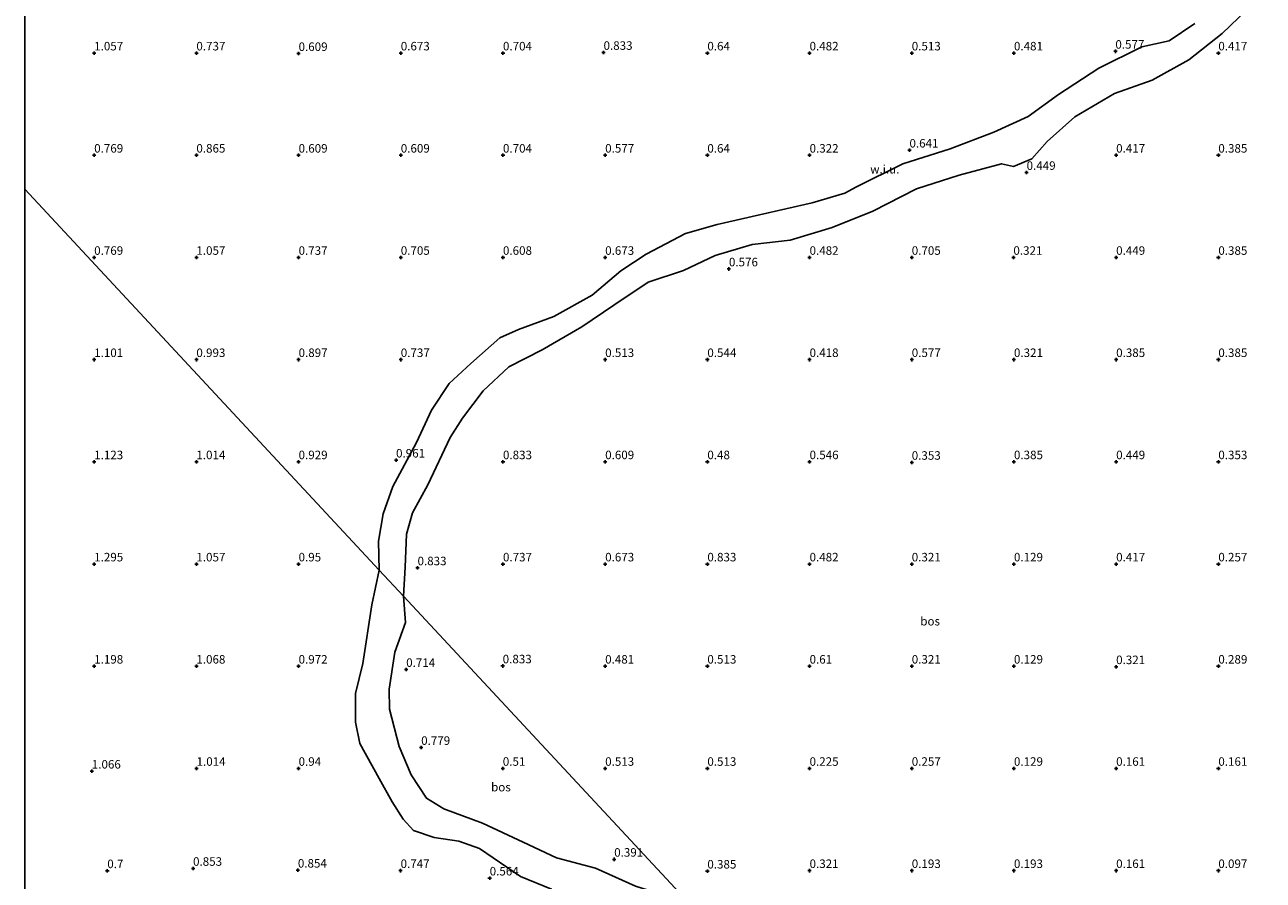
# Model space of a CAD drawing. Units: metres. Extents: x 129994 to 140005, y 481249 to 487500.
# Drawn here: x 130000 to 130364, y 484148 to 484399 of the extents above; entities that cross this region are included whole.
import ezdxf
from ezdxf.enums import TextEntityAlignment as Align

# ---------------------------------------------------------------- set-up
doc = ezdxf.new("R2010")
doc.units = ezdxf.units.M
doc.layers.get('0').update_dxf_attribs({"lineweight": 25})
doc.layers.add('B-ME-GR-BOS-GV-B6', color=10, linetype='Continuous')
doc.layers.add('B-ME-GW-HOOGTEPUNT-S-B1', color=10, linetype='Continuous')
doc.layers.add('B-ME-IE-GRONDWERKLIJN-GROND_NIETINGERICHT-GV-B6', color=253, linetype='Continuous', lineweight=18)
doc.layers.add('B-ME-IE-HULPGEOMETRIE-L-B1', color=53, linetype='Continuous', lineweight=18)
doc.styles.add('NLCS-ISO', font='NLCS-ISO.TTF')

# ---------------------------------------------------------------- blocks, each defined once
blk = doc.blocks.new('hoogtepunt')
for p, q in [((-0.5, 0), (0.5, 0)), ((0, 0.5), (0, -0.5))]:
    blk.add_line(p, q)

msp = doc.modelspace()

# ---------------------------------------------------------------- linework, layer by layer
at = {"layer": 'B-ME-GR-BOS-GV-B6'}
for points in [[(130343.479, 484399.103, 0.468), (130335.951, 484394.076, 0.594), (130327.923, 484392.263, 0.648), (130315.267, 484385.976, 0.54), (130303.476, 484378.313, 0.522), (130294.511, 484371.837, 0.576), (130284.47, 484367.238, 0.576), (130271.67, 484362.308, 0.576), (130257.804, 484357.947, 0.612), (130244.142, 484351.146, 0.63), (130240.711, 484349.3, 0.612), (130231.123, 484346.447, 0.594), (130215.656, 484342.94, 0.72), (130203.275, 484340.162, 0.72), (130193.918, 484337.528, 0.72), (130182.394, 484331.436, 0.702), (130175.005, 484326.541, 0.666), (130166.608, 484319.373, 0.576), (130155.305, 484313.14, 0.684), (130144.969, 484309.316, 0.594), (130139.494, 484306.848, 0.612), (130130.907, 484299.325, 0.648), (130124.574, 484293.499, 0.63), (130119.36, 484285.66, 0.666), (130114.957, 484276.131, 0.684), (130108.029, 484263.244, 0.792), (130105.198, 484255.206, 0.81), (130103.855, 484247.173, 0.864), (130104.046, 484238.65, 0.818), (130000, 484350.484, 1.3044), (130000, 484493.219, 1.6694)], [(130194.812, 484141.092, 0.444), (130111.184, 484230.978, 0.864), (130111.676, 484239.569, 0.864), (130112.025, 484249.207, 0.864), (130113.816, 484255.47, 0.864), (130118.365, 484263.733, 0.864), (130124.913, 484277.577, 0.864), (130128.538, 484283.295, 0.864), (130134.524, 484291.339, 0.864), (130142.059, 484298.304, 0.576), (130151.932, 484303.358, 0.612), (130163.519, 484310.125, 0.594), (130172.929, 484316.409, 0.504), (130182.985, 484323.216, 0.504), (130193.355, 484326.634, 0.612), (130202.624, 484331.028, 0.504), (130213.53, 484334.252, 0.522), (130224.655, 484335.576, 0.54), (130237.061, 484339.255, 0.504), (130248.955, 484344.029, 0.576), (130261.754, 484350.628, 0.504), (130274.304, 484354.619, 0.504), (130286.746, 484357.981, 0.504), (130290.284, 484357.12, 0.504), (130295.619, 484359.365, 0.504), (130300.174, 484364.472, 0.594), (130308.219, 484371.78, 0.54), (130319.853, 484378.59, 0.504), (130330.912, 484382.485, 0.504), (130341.666, 484388.463, 0.504), (130351.475, 484396.178, 0.504), (130363.553, 484407.8, 0.486)], [(130000, 484086.8081, 0.999), (130000, 484350.484, 1.3044), (130104.046, 484238.65, 0.818), (130101.914, 484228.44, 0.984), (130099.211, 484211.234, 0.957), (130097.057, 484202.483, 0.929), (130097.064, 484194.01, 0.873), (130098.323, 484187.789, 0.79), (130104.038, 484177.536, 0.818), (130107.844, 484170.609, 0.818), (130111.086, 484165.575, 0.79), (130114.104, 484162.214, 0.818), (130120.219, 484160.144, 0.79), (130127.407, 484159.08, 0.79), (130133.45, 484156.943, 0.818), (130145.479, 484148.711, 0.763), (130154.598, 484145.017, 0.541)], [(130194.812, 484141.092, 0.444), (130192.991, 484141.606, 0.469), (130179.279, 484145.885, 0.469), (130167.577, 484151.146, 0.608), (130156.097, 484154.248, 0.701), (130146.292, 484158.809, 0.701), (130134.369, 484164.427, 0.725), (130123.038, 484168.571, 0.725), (130117.96, 484171.701, 0.725), (130113.409, 484178.596, 0.725), (130109.949, 484186.853, 0.701), (130107.043, 484197.885, 0.794), (130106.94, 484203.765, 0.864), (130108.624, 484214.593, 0.864), (130111.753, 484223.279, 0.887), (130111.184, 484230.978, 0.864), (130194.812, 484141.092, 0.444)]]:
    msp.add_polyline3d(points, dxfattribs=at)
at = {"layer": 'B-ME-IE-GRONDWERKLIJN-GROND_NIETINGERICHT-GV-B6'}
for points in [[(130363.553, 484407.8, 0.486), (130351.475, 484396.178, 0.504), (130341.666, 484388.463, 0.504), (130330.912, 484382.485, 0.504), (130319.853, 484378.59, 0.504), (130308.219, 484371.78, 0.54), (130300.174, 484364.472, 0.594), (130295.619, 484359.365, 0.504), (130290.284, 484357.12, 0.504), (130286.746, 484357.981, 0.504), (130274.304, 484354.619, 0.504), (130261.754, 484350.628, 0.504), (130248.955, 484344.029, 0.576), (130237.061, 484339.255, 0.504), (130224.655, 484335.576, 0.54), (130213.53, 484334.252, 0.522), (130202.624, 484331.028, 0.504), (130193.355, 484326.634, 0.612), (130182.985, 484323.216, 0.504), (130172.929, 484316.409, 0.504), (130163.519, 484310.125, 0.594), (130151.932, 484303.358, 0.612), (130142.059, 484298.304, 0.576), (130134.524, 484291.339, 0.864), (130128.538, 484283.295, 0.864), (130124.913, 484277.577, 0.864), (130118.365, 484263.733, 0.864), (130113.816, 484255.47, 0.864), (130112.025, 484249.207, 0.864), (130111.676, 484239.569, 0.864), (130111.184, 484230.978, 0.864), (130104.046, 484238.65, 0.818), (130103.855, 484247.173, 0.864), (130105.198, 484255.206, 0.81), (130108.029, 484263.244, 0.792), (130114.957, 484276.131, 0.684), (130119.36, 484285.66, 0.666), (130124.574, 484293.499, 0.63), (130130.907, 484299.325, 0.648), (130139.494, 484306.848, 0.612), (130144.969, 484309.316, 0.594), (130155.305, 484313.14, 0.684), (130166.608, 484319.373, 0.576), (130175.005, 484326.541, 0.666), (130182.394, 484331.436, 0.702), (130193.918, 484337.528, 0.72), (130203.275, 484340.162, 0.72), (130215.656, 484342.94, 0.72), (130231.123, 484346.447, 0.594), (130240.711, 484349.3, 0.612), (130244.142, 484351.146, 0.63), (130257.804, 484357.947, 0.612), (130271.67, 484362.308, 0.576), (130284.47, 484367.238, 0.576), (130294.511, 484371.837, 0.576), (130303.476, 484378.313, 0.522), (130315.267, 484385.976, 0.54), (130327.923, 484392.263, 0.648), (130335.951, 484394.076, 0.594), (130343.479, 484399.103, 0.468)], [(130154.598, 484145.017, 0.541), (130145.479, 484148.711, 0.763), (130133.45, 484156.943, 0.818), (130127.407, 484159.08, 0.79), (130120.219, 484160.144, 0.79), (130114.104, 484162.214, 0.818), (130111.086, 484165.575, 0.79), (130107.844, 484170.609, 0.818), (130104.038, 484177.536, 0.818), (130098.323, 484187.789, 0.79), (130097.064, 484194.01, 0.873), (130097.057, 484202.483, 0.929), (130099.211, 484211.234, 0.957), (130101.914, 484228.44, 0.984), (130104.046, 484238.65, 0.818), (130111.184, 484230.978, 0.864), (130111.753, 484223.279, 0.887), (130108.624, 484214.593, 0.864), (130106.94, 484203.765, 0.864), (130107.043, 484197.885, 0.794), (130109.949, 484186.853, 0.701), (130113.409, 484178.596, 0.725), (130117.96, 484171.701, 0.725), (130123.038, 484168.571, 0.725), (130134.369, 484164.427, 0.725), (130146.292, 484158.809, 0.701), (130156.097, 484154.248, 0.701), (130167.577, 484151.146, 0.608), (130179.279, 484145.885, 0.469)]]:
    msp.add_polyline3d(points, dxfattribs=at)
at = {"layer": 'B-ME-IE-HULPGEOMETRIE-L-B1'}
for points in [[(130363.553, 484407.8, 0.486), (130351.475, 484396.178, 0.504), (130341.666, 484388.463, 0.504), (130330.912, 484382.485, 0.504), (130319.853, 484378.59, 0.504), (130308.219, 484371.78, 0.54), (130300.174, 484364.472, 0.594), (130295.619, 484359.365, 0.504), (130290.284, 484357.12, 0.504), (130286.746, 484357.981, 0.504), (130274.304, 484354.619, 0.504), (130261.754, 484350.628, 0.504), (130248.955, 484344.029, 0.576), (130237.061, 484339.255, 0.504), (130224.655, 484335.576, 0.54), (130213.53, 484334.252, 0.522), (130202.624, 484331.028, 0.504), (130193.355, 484326.634, 0.612), (130182.985, 484323.216, 0.504), (130172.929, 484316.409, 0.504), (130163.519, 484310.125, 0.594), (130151.932, 484303.358, 0.612), (130142.059, 484298.304, 0.576), (130134.524, 484291.339, 0.864), (130128.538, 484283.295, 0.864), (130124.913, 484277.577, 0.864), (130118.365, 484263.733, 0.864), (130113.816, 484255.47, 0.864), (130112.025, 484249.207, 0.864), (130111.676, 484239.569, 0.864), (130111.184, 484230.978, 0.864)], [(130104.046, 484238.65, 0.818), (130103.855, 484247.173, 0.864), (130105.198, 484255.206, 0.81), (130108.029, 484263.244, 0.792), (130114.957, 484276.131, 0.684), (130119.36, 484285.66, 0.666), (130124.574, 484293.499, 0.63), (130130.907, 484299.325, 0.648), (130139.494, 484306.848, 0.612), (130144.969, 484309.316, 0.594), (130155.305, 484313.14, 0.684), (130166.608, 484319.373, 0.576), (130175.005, 484326.541, 0.666), (130182.394, 484331.436, 0.702), (130193.918, 484337.528, 0.72), (130203.275, 484340.162, 0.72), (130215.656, 484342.94, 0.72), (130231.123, 484346.447, 0.594), (130240.711, 484349.3, 0.612), (130244.142, 484351.146, 0.63), (130257.804, 484357.947, 0.612), (130271.67, 484362.308, 0.576), (130284.47, 484367.238, 0.576), (130294.511, 484371.837, 0.576), (130303.476, 484378.313, 0.522), (130315.267, 484385.976, 0.54), (130327.923, 484392.263, 0.648), (130335.951, 484394.076, 0.594), (130343.479, 484399.103, 0.468)], [(130298.848, 484029.269, 0.208), (130273.652, 484056.351, 0.194), (130256.624, 484074.653, 0.213), (130243.727, 484088.516, 0.346), (130232.573, 484100.504, 0.271), (130194.812, 484141.092, 0.444), (130111.184, 484230.978, 0.864), (130104.046, 484238.65, 0.818), (130000, 484350.484, 1.3044)], [(130104.046, 484238.65, 0.818), (130101.914, 484228.44, 0.984), (130099.211, 484211.234, 0.957), (130097.057, 484202.483, 0.929), (130097.064, 484194.01, 0.873), (130098.323, 484187.789, 0.79), (130104.038, 484177.536, 0.818), (130107.844, 484170.609, 0.818), (130111.086, 484165.575, 0.79), (130114.104, 484162.214, 0.818), (130120.219, 484160.144, 0.79), (130127.407, 484159.08, 0.79), (130133.45, 484156.943, 0.818), (130145.479, 484148.711, 0.763), (130154.598, 484145.017, 0.541)], [(130194.812, 484141.092, 0.444), (130192.991, 484141.606, 0.469), (130179.279, 484145.885, 0.469), (130167.577, 484151.146, 0.608), (130156.097, 484154.248, 0.701), (130146.292, 484158.809, 0.701), (130134.369, 484164.427, 0.725), (130123.038, 484168.571, 0.725), (130117.96, 484171.701, 0.725), (130113.409, 484178.596, 0.725), (130109.949, 484186.853, 0.701), (130107.043, 484197.885, 0.794), (130106.94, 484203.765, 0.864), (130108.624, 484214.593, 0.864), (130111.753, 484223.279, 0.887), (130111.184, 484230.978, 0.864)]]:
    msp.add_polyline3d(points, dxfattribs=at)

# ---------------------------------------------------------------- block references
at = {"layer": 'B-ME-GW-HOOGTEPUNT-S-B1', "rotation": 90}
for p in [(130020.376, 484390.453, 1.057), (130020.376, 484390.453, 1.057), (130050.376, 484390.453, 0.737), (130050.376, 484390.453, 0.737), (130080.372, 484390.293, 0.609), (130080.372, 484390.293, 0.609), (130110.376, 484390.453, 0.673), (130110.376, 484390.453, 0.673), (130140.376, 484390.453, 0.704), (130140.376, 484390.453, 0.704), (130169.899, 484390.626, 0.833), (130169.899, 484390.626, 0.833), (130200.376, 484390.453, 0.64), (130200.376, 484390.453, 0.64), (130230.376, 484390.453, 0.482), (130230.376, 484390.453, 0.482), (130260.376, 484390.453, 0.513), (130260.376, 484390.453, 0.513), (130290.376, 484390.453, 0.481), (130290.376, 484390.453, 0.481), (130320.149, 484390.965, 0.577), (130320.149, 484390.965, 0.577), (130350.376, 484390.453, 0.417), (130350.376, 484390.453, 0.417), (130259.703, 484361.937, 0.641), (130259.703, 484361.937, 0.641), (130020.376, 484360.453, 0.769), (130020.376, 484360.453, 0.769), (130050.376, 484360.453, 0.865), (130050.376, 484360.453, 0.865), (130080.376, 484360.453, 0.609), (130080.376, 484360.453, 0.609), (130110.376, 484360.453, 0.609), (130110.376, 484360.453, 0.609), (130140.376, 484360.453, 0.704), (130140.376, 484360.453, 0.704), (130170.376, 484360.453, 0.577), (130170.376, 484360.453, 0.577), (130200.376, 484360.453, 0.64), (130200.376, 484360.453, 0.64), (130230.376, 484360.453, 0.322), (130230.376, 484360.453, 0.322), (130320.376, 484360.453, 0.417), (130320.376, 484360.453, 0.417), (130350.376, 484360.453, 0.385), (130350.376, 484360.453, 0.385), (130294.09, 484355.38, 0.449), (130294.09, 484355.38, 0.449), (130020.376, 484330.453, 0.769), (130020.376, 484330.453, 0.769), (130050.376, 484330.453, 1.057), (130050.376, 484330.453, 1.057), (130080.376, 484330.453, 0.737), (130080.376, 484330.453, 0.737), (130110.376, 484330.453, 0.705), (130110.376, 484330.453, 0.705), (130140.376, 484330.453, 0.608), (130140.376, 484330.453, 0.608), (130170.376, 484330.453, 0.673), (130170.376, 484330.453, 0.673), (130230.376, 484330.453, 0.482), (130230.376, 484330.453, 0.482), (130260.376, 484330.453, 0.705), (130260.376, 484330.453, 0.705), (130290.216, 484330.457, 0.321), (130290.216, 484330.457, 0.321), (130320.376, 484330.453, 0.449), (130320.376, 484330.453, 0.449), (130350.376, 484330.453, 0.385), (130350.376, 484330.453, 0.385), (130206.702, 484327.075, 0.576), (130206.702, 484327.075, 0.576), (130020.376, 484300.453, 1.101), (130020.376, 484300.453, 1.101), (130050.376, 484300.453, 0.993), (130050.376, 484300.453, 0.993), (130080.376, 484300.453, 0.897), (130080.376, 484300.453, 0.897), (130110.376, 484300.453, 0.737), (130110.376, 484300.453, 0.737), (130170.376, 484300.453, 0.513), (130170.376, 484300.453, 0.513), (130200.376, 484300.453, 0.544), (130200.376, 484300.453, 0.544), (130230.376, 484300.453, 0.418), (130230.376, 484300.453, 0.418), (130260.376, 484300.453, 0.577), (130260.376, 484300.453, 0.577), (130290.376, 484300.453, 0.321), (130290.376, 484300.453, 0.321), (130320.376, 484300.453, 0.385), (130320.376, 484300.453, 0.385), (130350.376, 484300.453, 0.385), (130350.376, 484300.453, 0.385), (130020.376, 484270.453, 1.123), (130020.376, 484270.453, 1.123), (130050.376, 484270.453, 1.014), (130050.376, 484270.453, 1.014), (130080.376, 484270.453, 0.929), (130080.376, 484270.453, 0.929), (130108.999, 484270.944, 0.961), (130108.999, 484270.944, 0.961), (130140.376, 484270.453, 0.833), (130140.376, 484270.453, 0.833), (130170.376, 484270.453, 0.609), (130170.376, 484270.453, 0.609), (130200.376, 484270.453, 0.48), (130200.376, 484270.453, 0.48), (130230.376, 484270.453, 0.546), (130230.376, 484270.453, 0.546), (130260.372, 484270.293, 0.353), (130260.372, 484270.293, 0.353), (130290.376, 484270.453, 0.385), (130290.376, 484270.453, 0.385), (130320.376, 484270.453, 0.449), (130320.376, 484270.453, 0.449), (130350.376, 484270.453, 0.353), (130350.376, 484270.453, 0.353), (130020.376, 484240.453, 1.295), (130020.376, 484240.453, 1.295), (130050.376, 484240.453, 1.057), (130050.376, 484240.453, 1.057), (130080.376, 484240.453, 0.95), (130080.376, 484240.453, 0.95), (130115.295, 484239.319, 0.833), (130115.295, 484239.319, 0.833), (130140.376, 484240.453, 0.737), (130140.376, 484240.453, 0.737), (130170.376, 484240.453, 0.673), (130170.376, 484240.453, 0.673), (130200.376, 484240.453, 0.833), (130200.376, 484240.453, 0.833), (130230.376, 484240.453, 0.482), (130230.376, 484240.453, 0.482), (130260.376, 484240.453, 0.321), (130260.376, 484240.453, 0.321), (130290.376, 484240.453, 0.129), (130290.376, 484240.453, 0.129), (130320.376, 484240.453, 0.417), (130320.376, 484240.453, 0.417), (130350.376, 484240.453, 0.257), (130350.376, 484240.453, 0.257), (130020.376, 484210.453, 1.198), (130020.376, 484210.453, 1.198), (130050.376, 484210.453, 1.068), (130050.376, 484210.453, 1.068), (130080.376, 484210.453, 0.972), (130080.376, 484210.453, 0.972), (130111.961, 484209.486, 0.714), (130111.961, 484209.486, 0.714), (130140.298, 484210.535, 0.833), (130140.298, 484210.535, 0.833), (130170.376, 484210.453, 0.481), (130170.376, 484210.453, 0.481), (130200.376, 484210.453, 0.513), (130200.376, 484210.453, 0.513), (130230.376, 484210.453, 0.61), (130230.376, 484210.453, 0.61), (130260.376, 484210.453, 0.321), (130260.376, 484210.453, 0.321), (130290.376, 484210.453, 0.129), (130290.376, 484210.453, 0.129), (130320.372, 484210.293, 0.321), (130320.372, 484210.293, 0.321), (130350.376, 484210.453, 0.289), (130350.376, 484210.453, 0.289), (130116.364, 484186.592, 0.779), (130116.364, 484186.592, 0.779), (130019.677, 484179.64, 1.066), (130019.677, 484179.64, 1.066), (130050.43, 484180.451, 1.014), (130050.43, 484180.451, 1.014), (130080.376, 484180.453, 0.94), (130080.376, 484180.453, 0.94), (130140.322, 484180.455, 0.51), (130140.322, 484180.455, 0.51), (130170.376, 484180.453, 0.513), (130170.376, 484180.453, 0.513), (130200.376, 484180.453, 0.513), (130200.376, 484180.453, 0.513), (130230.376, 484180.453, 0.225), (130230.376, 484180.453, 0.225), (130260.376, 484180.453, 0.257), (130260.376, 484180.453, 0.257), (130290.376, 484180.453, 0.129), (130290.376, 484180.453, 0.129), (130320.376, 484180.453, 0.161), (130320.376, 484180.453, 0.161), (130350.376, 484180.453, 0.161), (130350.376, 484180.453, 0.161), (130024.227, 484150.411, 0.7), (130024.227, 484150.411, 0.7), (130049.4, 484151.104, 0.853), (130049.4, 484151.104, 0.853), (130080.164, 484150.568, 0.854), (130080.164, 484150.568, 0.854), (130110.322, 484150.455, 0.747), (130110.322, 484150.455, 0.747), (130173.025, 484153.772, 0.391), (130173.025, 484153.772, 0.391), (130230.376, 484150.453, 0.321), (130230.376, 484150.453, 0.321), (130260.376, 484150.453, 0.193), (130260.376, 484150.453, 0.193), (130290.376, 484150.453, 0.193), (130290.376, 484150.453, 0.193), (130320.376, 484150.453, 0.161), (130320.376, 484150.453, 0.161), (130350.376, 484150.453, 0.097), (130350.376, 484150.453, 0.097), (130136.481, 484148.261, 0.564), (130136.481, 484148.261, 0.564), (130200.372, 484150.293, 0.385), (130200.372, 484150.293, 0.385)]:
    msp.add_blockref('hoogtepunt', p, dxfattribs=at)

# ---------------------------------------------------------------- texts
at = {"layer": 'B-ME-GR-BOS-GV-B6', "ltscale": 0.2, "style": 'NLCS-ISO'}
for p in [(130265.7703, 484223.6696), (130139.7723, 484174.9721)]:
    msp.add_text('bos', height=2.5, dxfattribs=at).set_placement(p, align=Align.MIDDLE_CENTER)
at = {"layer": 'B-ME-GW-HOOGTEPUNT-S-B1', "ltscale": 0.2, "style": 'NLCS-ISO'}
for s, p in [('1.057', (130020.376, 484390.453, 1.057)), ('1.057', (130020.376, 484390.453, 1.057)), ('0.737', (130050.376, 484390.453, 0.737)), ('0.737', (130050.376, 484390.453, 0.737)), ('0.609', (130080.372, 484390.293, 0.609)), ('0.609', (130080.372, 484390.293, 0.609)), ('0.673', (130110.376, 484390.453, 0.673)), ('0.673', (130110.376, 484390.453, 0.673)), ('0.704', (130140.376, 484390.453, 0.704)), ('0.704', (130140.376, 484390.453, 0.704)), ('0.833', (130169.899, 484390.626, 0.833)), ('0.833', (130169.899, 484390.626, 0.833)), ('0.64', (130200.376, 484390.453, 0.64)), ('0.64', (130200.376, 484390.453, 0.64)), ('0.482', (130230.376, 484390.453, 0.482)), ('0.482', (130230.376, 484390.453, 0.482)), ('0.513', (130260.376, 484390.453, 0.513)), ('0.513', (130260.376, 484390.453, 0.513)), ('0.481', (130290.376, 484390.453, 0.481)), ('0.481', (130290.376, 484390.453, 0.481)), ('0.577', (130320.149, 484390.965, 0.577)), ('0.577', (130320.149, 484390.965, 0.577)), ('0.417', (130350.376, 484390.453, 0.417)), ('0.417', (130350.376, 484390.453, 0.417)), ('0.769', (130020.376, 484360.453, 0.769)), ('0.769', (130020.376, 484360.453, 0.769)), ('0.865', (130050.376, 484360.453, 0.865)), ('0.865', (130050.376, 484360.453, 0.865)), ('0.609', (130080.376, 484360.453, 0.609)), ('0.609', (130080.376, 484360.453, 0.609)), ('0.609', (130110.376, 484360.453, 0.609)), ('0.609', (130110.376, 484360.453, 0.609)), ('0.704', (130140.376, 484360.453, 0.704)), ('0.704', (130140.376, 484360.453, 0.704)), ('0.577', (130170.376, 484360.453, 0.577)), ('0.577', (130170.376, 484360.453, 0.577)), ('0.64', (130200.376, 484360.453, 0.64)), ('0.64', (130200.376, 484360.453, 0.64)), ('0.322', (130230.376, 484360.453, 0.322)), ('0.322', (130230.376, 484360.453, 0.322)), ('0.641', (130259.703, 484361.937, 0.641)), ('0.641', (130259.703, 484361.937, 0.641)), ('0.417', (130320.376, 484360.453, 0.417)), ('0.417', (130320.376, 484360.453, 0.417)), ('0.385', (130350.376, 484360.453, 0.385)), ('0.385', (130350.376, 484360.453, 0.385)), ('0.449', (130294.09, 484355.38, 0.449)), ('0.449', (130294.09, 484355.38, 0.449)), ('0.769', (130020.376, 484330.453, 0.769)), ('0.769', (130020.376, 484330.453, 0.769)), ('1.057', (130050.376, 484330.453, 1.057)), ('1.057', (130050.376, 484330.453, 1.057)), ('0.737', (130080.376, 484330.453, 0.737)), ('0.737', (130080.376, 484330.453, 0.737)), ('0.705', (130110.376, 484330.453, 0.705)), ('0.705', (130110.376, 484330.453, 0.705)), ('0.608', (130140.376, 484330.453, 0.608)), ('0.608', (130140.376, 484330.453, 0.608)), ('0.673', (130170.376, 484330.453, 0.673)), ('0.673', (130170.376, 484330.453, 0.673)), ('0.482', (130230.376, 484330.453, 0.482)), ('0.482', (130230.376, 484330.453, 0.482)), ('0.705', (130260.376, 484330.453, 0.705)), ('0.705', (130260.376, 484330.453, 0.705)), ('0.321', (130290.216, 484330.457, 0.321)), ('0.321', (130290.216, 484330.457, 0.321)), ('0.449', (130320.376, 484330.453, 0.449)), ('0.449', (130320.376, 484330.453, 0.449)), ('0.385', (130350.376, 484330.453, 0.385)), ('0.385', (130350.376, 484330.453, 0.385)), ('0.576', (130206.702, 484327.075, 0.576)), ('0.576', (130206.702, 484327.075, 0.576)), ('1.101', (130020.376, 484300.453, 1.101)), ('1.101', (130020.376, 484300.453, 1.101)), ('0.993', (130050.376, 484300.453, 0.993)), ('0.993', (130050.376, 484300.453, 0.993)), ('0.897', (130080.376, 484300.453, 0.897)), ('0.897', (130080.376, 484300.453, 0.897)), ('0.737', (130110.376, 484300.453, 0.737)), ('0.737', (130110.376, 484300.453, 0.737)), ('0.513', (130170.376, 484300.453, 0.513)), ('0.513', (130170.376, 484300.453, 0.513)), ('0.544', (130200.376, 484300.453, 0.544)), ('0.544', (130200.376, 484300.453, 0.544)), ('0.418', (130230.376, 484300.453, 0.418)), ('0.418', (130230.376, 484300.453, 0.418)), ('0.577', (130260.376, 484300.453, 0.577)), ('0.577', (130260.376, 484300.453, 0.577)), ('0.321', (130290.376, 484300.453, 0.321)), ('0.321', (130290.376, 484300.453, 0.321)), ('0.385', (130320.376, 484300.453, 0.385)), ('0.385', (130320.376, 484300.453, 0.385)), ('0.385', (130350.376, 484300.453, 0.385)), ('0.385', (130350.376, 484300.453, 0.385)), ('1.123', (130020.376, 484270.453, 1.123)), ('1.123', (130020.376, 484270.453, 1.123)), ('1.014', (130050.376, 484270.453, 1.014)), ('1.014', (130050.376, 484270.453, 1.014)), ('0.929', (130080.376, 484270.453, 0.929)), ('0.929', (130080.376, 484270.453, 0.929)), ('0.961', (130108.999, 484270.944, 0.961)), ('0.961', (130108.999, 484270.944, 0.961)), ('0.833', (130140.376, 484270.453, 0.833)), ('0.833', (130140.376, 484270.453, 0.833)), ('0.609', (130170.376, 484270.453, 0.609)), ('0.609', (130170.376, 484270.453, 0.609)), ('0.48', (130200.376, 484270.453, 0.48)), ('0.48', (130200.376, 484270.453, 0.48)), ('0.546', (130230.376, 484270.453, 0.546)), ('0.546', (130230.376, 484270.453, 0.546)), ('0.353', (130260.372, 484270.293, 0.353)), ('0.353', (130260.372, 484270.293, 0.353)), ('0.385', (130290.376, 484270.453, 0.385)), ('0.385', (130290.376, 484270.453, 0.385)), ('0.449', (130320.376, 484270.453, 0.449)), ('0.449', (130320.376, 484270.453, 0.449)), ('0.353', (130350.376, 484270.453, 0.353)), ('0.353', (130350.376, 484270.453, 0.353)), ('1.295', (130020.376, 484240.453, 1.295)), ('1.295', (130020.376, 484240.453, 1.295)), ('1.057', (130050.376, 484240.453, 1.057)), ('1.057', (130050.376, 484240.453, 1.057)), ('0.95', (130080.376, 484240.453, 0.95)), ('0.95', (130080.376, 484240.453, 0.95)), ('0.833', (130115.295, 484239.319, 0.833)), ('0.833', (130115.295, 484239.319, 0.833)), ('0.737', (130140.376, 484240.453, 0.737)), ('0.737', (130140.376, 484240.453, 0.737)), ('0.673', (130170.376, 484240.453, 0.673)), ('0.673', (130170.376, 484240.453, 0.673)), ('0.833', (130200.376, 484240.453, 0.833)), ('0.833', (130200.376, 484240.453, 0.833)), ('0.482', (130230.376, 484240.453, 0.482)), ('0.482', (130230.376, 484240.453, 0.482)), ('0.321', (130260.376, 484240.453, 0.321)), ('0.321', (130260.376, 484240.453, 0.321)), ('0.129', (130290.376, 484240.453, 0.129)), ('0.129', (130290.376, 484240.453, 0.129)), ('0.417', (130320.376, 484240.453, 0.417)), ('0.417', (130320.376, 484240.453, 0.417)), ('0.257', (130350.376, 484240.453, 0.257)), ('0.257', (130350.376, 484240.453, 0.257)), ('1.198', (130020.376, 484210.453, 1.198)), ('1.198', (130020.376, 484210.453, 1.198)), ('1.068', (130050.376, 484210.453, 1.068)), ('1.068', (130050.376, 484210.453, 1.068)), ('0.972', (130080.376, 484210.453, 0.972)), ('0.972', (130080.376, 484210.453, 0.972)), ('0.714', (130111.961, 484209.486, 0.714)), ('0.714', (130111.961, 484209.486, 0.714)), ('0.833', (130140.298, 484210.535, 0.833)), ('0.833', (130140.298, 484210.535, 0.833)), ('0.481', (130170.376, 484210.453, 0.481)), ('0.481', (130170.376, 484210.453, 0.481)), ('0.513', (130200.376, 484210.453, 0.513)), ('0.513', (130200.376, 484210.453, 0.513)), ('0.61', (130230.376, 484210.453, 0.61)), ('0.61', (130230.376, 484210.453, 0.61)), ('0.321', (130260.376, 484210.453, 0.321)), ('0.321', (130260.376, 484210.453, 0.321)), ('0.129', (130290.376, 484210.453, 0.129)), ('0.129', (130290.376, 484210.453, 0.129)), ('0.321', (130320.372, 484210.293, 0.321)), ('0.321', (130320.372, 484210.293, 0.321)), ('0.289', (130350.376, 484210.453, 0.289)), ('0.289', (130350.376, 484210.453, 0.289)), ('0.779', (130116.364, 484186.592, 0.779)), ('0.779', (130116.364, 484186.592, 0.779)), ('1.014', (130050.43, 484180.451, 1.014)), ('1.014', (130050.43, 484180.451, 1.014)), ('0.94', (130080.376, 484180.453, 0.94)), ('0.94', (130080.376, 484180.453, 0.94)), ('0.51', (130140.322, 484180.455, 0.51)), ('0.51', (130140.322, 484180.455, 0.51)), ('0.513', (130170.376, 484180.453, 0.513)), ('0.513', (130170.376, 484180.453, 0.513)), ('0.513', (130200.376, 484180.453, 0.513)), ('0.513', (130200.376, 484180.453, 0.513)), ('0.225', (130230.376, 484180.453, 0.225)), ('0.225', (130230.376, 484180.453, 0.225)), ('0.257', (130260.376, 484180.453, 0.257)), ('0.257', (130260.376, 484180.453, 0.257)), ('0.129', (130290.376, 484180.453, 0.129)), ('0.129', (130290.376, 484180.453, 0.129)), ('0.161', (130320.376, 484180.453, 0.161)), ('0.161', (130320.376, 484180.453, 0.161)), ('0.161', (130350.376, 484180.453, 0.161)), ('0.161', (130350.376, 484180.453, 0.161)), ('1.066', (130019.677, 484179.64, 1.066)), ('1.066', (130019.677, 484179.64, 1.066)), ('0.391', (130173.025, 484153.772, 0.391)), ('0.391', (130173.025, 484153.772, 0.391)), ('0.7', (130024.227, 484150.411, 0.7)), ('0.7', (130024.227, 484150.411, 0.7)), ('0.853', (130049.4, 484151.104, 0.853)), ('0.853', (130049.4, 484151.104, 0.853)), ('0.854', (130080.164, 484150.568, 0.854)), ('0.854', (130080.164, 484150.568, 0.854)), ('0.747', (130110.322, 484150.455, 0.747)), ('0.747', (130110.322, 484150.455, 0.747)), ('0.564', (130136.481, 484148.261, 0.564)), ('0.564', (130136.481, 484148.261, 0.564)), ('0.385', (130200.372, 484150.293, 0.385)), ('0.385', (130200.372, 484150.293, 0.385)), ('0.321', (130230.376, 484150.453, 0.321)), ('0.321', (130230.376, 484150.453, 0.321)), ('0.193', (130260.376, 484150.453, 0.193)), ('0.193', (130260.376, 484150.453, 0.193)), ('0.193', (130290.376, 484150.453, 0.193)), ('0.193', (130290.376, 484150.453, 0.193)), ('0.161', (130320.376, 484150.453, 0.161)), ('0.161', (130320.376, 484150.453, 0.161)), ('0.097', (130350.376, 484150.453, 0.097)), ('0.097', (130350.376, 484150.453, 0.097))]:
    msp.add_text(s, height=2.5, dxfattribs=at).set_placement(p, align=Align.BOTTOM_LEFT)
at = {"layer": 'B-ME-IE-GRONDWERKLIJN-GROND_NIETINGERICHT-GV-B6', "ltscale": 0.2, "style": 'NLCS-ISO'}
msp.add_text('w.i.u.', height=2.5, dxfattribs=at).set_placement((130252.4677, 484356.349), align=Align.MIDDLE_CENTER)

doc.saveas('drawing.dxf')
